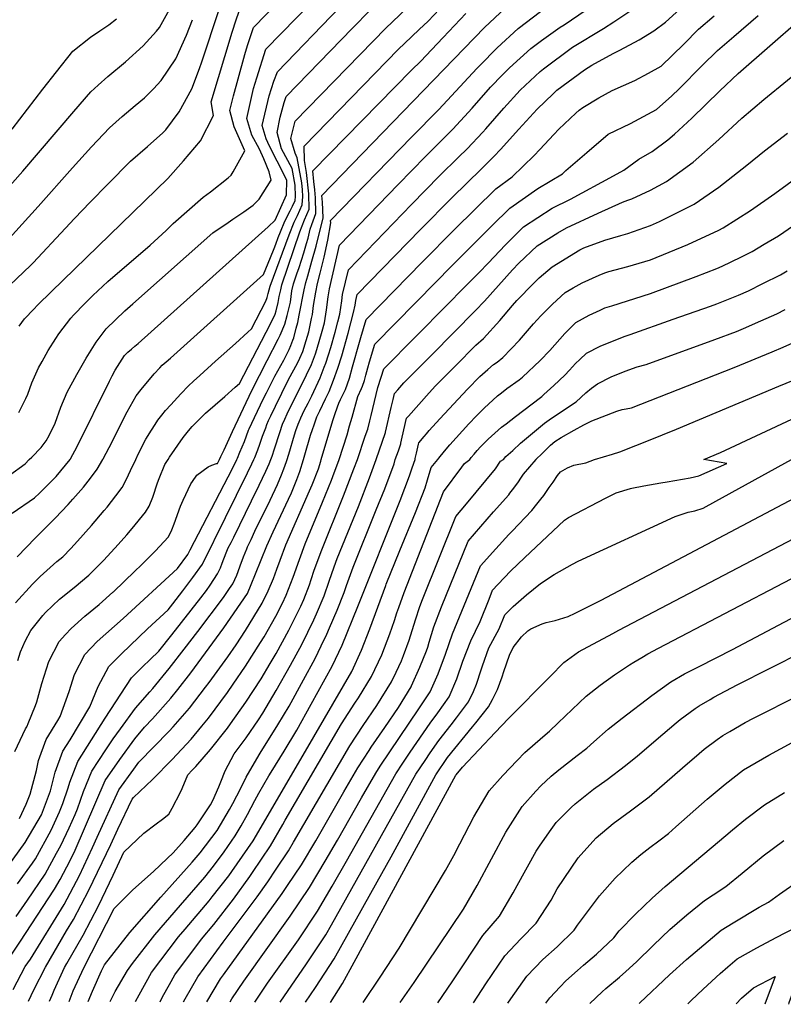
# Model space of a CAD drawing. Units: inches. Extents: x 2598891 to 2604489, y 1484693 to 1486318.
# Drawn here: x 2601704 to 2602123, y 1484701 to 1485241 of the extents above; entities that cross this region are included whole.
import ezdxf

# ---------------------------------------------------------------- set-up
doc = ezdxf.new("R2010")
doc.units = ezdxf.units.IN
doc.header["$MEASUREMENT"] = 0
doc.layers.add('tile_2735_29_contour_10ft', color=26, linetype='Continuous')

msp = doc.modelspace()

# ---------------------------------------------------------------- linework, layer by layer
at = {"layer": 'tile_2735_29_contour_10ft'}
for points, elevation in [([(2601703.65, 1485025.69), (2601707.56, 1485033.43), (2601708.61, 1485035.71), (2601710.76, 1485041.93), (2601714.41, 1485050.07), (2601716.42, 1485053.64), (2601719.87, 1485059.57), (2601723.96, 1485066.25), (2601725.7, 1485068.77), (2601732.2, 1485077.39), (2601733.58, 1485079), (2601739.8, 1485085.34), (2601741.31, 1485086.86), (2601744.35, 1485089.72), (2601752.53, 1485097.4), (2601775.73, 1485117.37), (2601784.51, 1485125.47), (2601787, 1485127.93), (2601788.26, 1485129.17), (2601804.78, 1485143.59), (2601808.79, 1485146.65), (2601818.47, 1485154.21), (2601820.15, 1485155.7), (2601821.21, 1485157.54), (2601827.59, 1485169.14), (2601826.11, 1485172.3), (2601821.68, 1485182.21), (2601819.37, 1485191.14), (2601821.4, 1485199.25), (2601823.88, 1485208.6), (2601827.51, 1485221.83), (2601829.08, 1485226.77), (2601832.36, 1485236.7), (2601859.98, 1485265.09)], 10560), ([(2601832.55, 1485000), (2601833, 1485001.04), (2601834.67, 1485005.19), (2601835.84, 1485008.37), (2601837.32, 1485012.64), (2601838.99, 1485017.25), (2601839.68, 1485019.13), (2601840.61, 1485021.31), (2601841.81, 1485023.92), (2601844.31, 1485029.08), (2601851.4, 1485043.35), (2601856.56, 1485053.02), (2601857.65, 1485055.43), (2601859.28, 1485059.17), (2601861.23, 1485065.04), (2601862.67, 1485069.86), (2601864.16, 1485077.25), (2601864.58, 1485079.47), (2601865.23, 1485084.39), (2601866.45, 1485091.62), (2601867.42, 1485096.39), (2601868.84, 1485102.07), (2601871.06, 1485110.83), (2601873.1, 1485120.1), (2601874.65, 1485129.63), (2601874.57, 1485130.97), (2601918.9, 1485176.48), (2601933.88, 1485191.64), (2601954.68, 1485214.17), (2601956.38, 1485215.91), (2601965.83, 1485225.44), (2601977.41, 1485236.06), (2602012.69, 1485263.16)], 10640), ([(2601709.33, 1485000), (2601710.82, 1485001.12), (2601715.98, 1485006.53), (2601718.72, 1485010.2), (2601720.3, 1485013.03), (2601723.58, 1485019.76), (2601726.67, 1485028.61), (2601730.2, 1485036.84), (2601735.45, 1485046.52), (2601740.69, 1485055.4), (2601746.15, 1485064.21), (2601751.63, 1485071.61), (2601761.86, 1485081.33), (2601766.15, 1485085.26), (2601809.96, 1485124.09), (2601818.37, 1485129.85), (2601821.07, 1485131.67), (2601827.01, 1485135.58), (2601832.2, 1485139.34), (2601835.41, 1485142.55), (2601842.03, 1485152.96), (2601840.91, 1485157.63), (2601837.95, 1485164.77), (2601835.62, 1485169.99), (2601831.39, 1485177.74), (2601828.75, 1485186.82), (2601830.51, 1485195.05), (2601832.4, 1485203.22), (2601834.17, 1485209.04), (2601839.14, 1485224.76), (2601872.66, 1485259.36)], 10570), ([(2601841.82, 1485000), (2601842.47, 1485001.82), (2601843.85, 1485005.82), (2601846.66, 1485014.74), (2601848.21, 1485019.21), (2601849.45, 1485022.09), (2601850.72, 1485024.86), (2601861.36, 1485046.23), (2601864.05, 1485051.91), (2601866.21, 1485057.82), (2601867, 1485060.18), (2601869.99, 1485070.18), (2601871.2, 1485074.78), (2601872.34, 1485081.97), (2601873.24, 1485089.02), (2601873.93, 1485093.48), (2601879.43, 1485117.39), (2601911.61, 1485150.66), (2601926.49, 1485165.97), (2601941.56, 1485181.01), (2601952.08, 1485192.42), (2601962.14, 1485203.9), (2601968.71, 1485210.64), (2601972.63, 1485214.62), (2601984.24, 1485225.17), (2601990.24, 1485229.49), (2602000.35, 1485236.77), (2602002.53, 1485238.14), (2602022.59, 1485251.95)], 10650), ([(2601859.71, 1485000), (2601860.48, 1485002.48), (2601863.62, 1485013.23), (2601864.63, 1485016.31), (2601865.5, 1485018.88), (2601867.08, 1485023.27), (2601868.65, 1485026.64), (2601871.85, 1485033.11), (2601872.87, 1485035.32), (2601873.72, 1485037.18), (2601876.18, 1485043.38), (2601878.55, 1485050.05), (2601880.68, 1485056.74), (2601884.2, 1485069.12), (2601885.73, 1485074.8), (2601887.12, 1485080.49), (2601888.02, 1485084.49), (2601888.41, 1485087.02), (2601889.14, 1485090.25), (2601923.75, 1485125.9), (2601941.11, 1485143.56), (2601957.32, 1485159.18), (2601964.26, 1485166.18), (2601967.7, 1485169.8), (2601977.7, 1485180.95), (2601987.81, 1485191.95), (2601996.54, 1485200.4), (2601998.59, 1485202.31), (2602013.64, 1485213.49), (2602017.67, 1485216.06), (2602029.35, 1485222.49), (2602033.17, 1485224.33), (2602043.63, 1485229.97), (2602051.7, 1485234.89), (2602058.13, 1485239.53), (2602074, 1485254.19)], 10670), ([(2601889.28, 1485000), (2601893.59, 1485012.69), (2601894.9, 1485016.6), (2601896.1, 1485021.05), (2601896.88, 1485024.11), (2601900.42, 1485039.32), (2601900.58, 1485039.95), (2601903.72, 1485049.53), (2601938.41, 1485084.74), (2601947.43, 1485093.84), (2601956.07, 1485102.32), (2601960.85, 1485107.46), (2601970.4, 1485117.64), (2601980.24, 1485127.43), (2601996.08, 1485137.58), (2602005.96, 1485142.62), (2602029.6, 1485155.33), (2602035.24, 1485158.44), (2602043.46, 1485164.57), (2602050.85, 1485168.65), (2602059.44, 1485175.1), (2602063.05, 1485178.28), (2602072.57, 1485186.9), (2602087.92, 1485201.99), (2602097.97, 1485211.45), (2602148.6, 1485255.91)], 10700), ([(2601664.44, 1485111.31), (2601705.9, 1485157.95), (2601733.92, 1485190.56), (2601743.22, 1485201.35), (2601747.13, 1485205), (2601752.48, 1485209.82), (2601762.13, 1485217.86), (2601771.83, 1485226.54), (2601779.1, 1485234.68), (2601780.78, 1485236.66), (2601787.27, 1485248.19)], 10520), ([(2601694.95, 1485091.81), (2601710.09, 1485106.23), (2601711.62, 1485107.76), (2601729.26, 1485126.7), (2601734.17, 1485132.05), (2601742.75, 1485140.87), (2601752.42, 1485150.72), (2601764.87, 1485163.38), (2601774.29, 1485171.52), (2601782.58, 1485178.93), (2601784.23, 1485180.53), (2601791.52, 1485190.42), (2601798.43, 1485203.06), (2601802.7, 1485214.11), (2601803.98, 1485217.78), (2601813.49, 1485246.53)], 10540), ([(2601703.84, 1485072.99), (2601706.76, 1485077.06), (2601711.88, 1485082.39), (2601713.99, 1485084.57), (2601721.67, 1485091.91), (2601785.33, 1485153.85), (2601793.97, 1485163.62), (2601803.35, 1485174.53), (2601810.31, 1485188.51), (2601809.06, 1485195.88), (2601820.57, 1485234.05), (2601822.84, 1485240.83), (2601825.58, 1485248.64)], 10550), ([(2601731.89, 1485000), (2601732.09, 1485000.23), (2601735.67, 1485007.02), (2601753.39, 1485042.9), (2601754.86, 1485045.7), (2601756.55, 1485048.84), (2601761.62, 1485056.83), (2601763.41, 1485058.77), (2601765.37, 1485060.45), (2601767.37, 1485062.07), (2601769.03, 1485063.45), (2601840.42, 1485127.36), (2601844.25, 1485131.09), (2601850.32, 1485144.97), (2601850.61, 1485153.04), (2601845.25, 1485163.5), (2601841.09, 1485171.55), (2601839.32, 1485175.69), (2601837.11, 1485182.97), (2601840.97, 1485199.28), (2601843.38, 1485207.2), (2601845.42, 1485212.4), (2601879.65, 1485247.83)], 10580), ([(2601749.77, 1485000), (2601749.91, 1485000.25), (2601754.92, 1485009.61), (2601758.82, 1485017.86), (2601763.02, 1485026.04), (2601768.08, 1485034.89), (2601770.78, 1485038.29), (2601777.95, 1485046.79), (2601780.9, 1485050.14), (2601782.35, 1485051.57), (2601784.43, 1485053.43), (2601786.78, 1485055.45), (2601837.73, 1485101.28), (2601841.68, 1485110.6), (2601843.7, 1485115.49), (2601844.58, 1485117.84), (2601845.82, 1485121.52), (2601847.09, 1485124.68), (2601849.56, 1485130.56), (2601852.4, 1485136.21), (2601853.75, 1485138.76), (2601855.21, 1485141.89), (2601855.3, 1485143.98), (2601855.21, 1485150.27), (2601853.53, 1485159.33), (2601847.71, 1485170.23), (2601845.29, 1485179.21), (2601847.01, 1485187.46), (2601849.15, 1485195.51), (2601850.28, 1485198.83), (2601886.64, 1485236.3), (2601896.27, 1485246.21)], 10590), ([(2601767.79, 1485000), (2601769.13, 1485002.77), (2601773.37, 1485010.97), (2601776.4, 1485015.96), (2601778.45, 1485019.18), (2601779.93, 1485021.4), (2601782.13, 1485024.29), (2601784.12, 1485026.68), (2601787, 1485029.89), (2601792.46, 1485035.85), (2601796.71, 1485040.33), (2601799.46, 1485042.92), (2601802.89, 1485046.04), (2601811.54, 1485053.79), (2601822.39, 1485063.54), (2601829.26, 1485069.72), (2601831.21, 1485071.48), (2601839.07, 1485086.76), (2601839.89, 1485088.71), (2601840.41, 1485090.91), (2601840.89, 1485092.88), (2601841.42, 1485094.87), (2601851.81, 1485123.1), (2601854.65, 1485130.02), (2601856.39, 1485133.7), (2601859.06, 1485139.46), (2601859.26, 1485143.97), (2601859.24, 1485147.73), (2601858.77, 1485151.45), (2601856.23, 1485165.15), (2601855.08, 1485167.88), (2601852.73, 1485175.78), (2601855.14, 1485185.26), (2601904.88, 1485236.36), (2601916.19, 1485246.99)], 10600), ([(2601785.46, 1485000), (2601786.24, 1485001.27), (2601793.83, 1485011.98), (2601796.75, 1485015.71), (2601798.77, 1485017.98), (2601800.2, 1485019.52), (2601803.27, 1485022.6), (2601806.04, 1485025.24), (2601816.54, 1485034.5), (2601822.25, 1485039.53), (2601824.64, 1485041.53), (2601841.68, 1485074.3), (2601844.1, 1485079.61), (2601844.73, 1485081.33), (2601845.83, 1485085.98), (2601846.47, 1485089.22), (2601847.28, 1485092.81), (2601847.93, 1485095.56), (2601857.63, 1485124.65), (2601860.26, 1485131.26), (2601862.83, 1485137.08), (2601862.69, 1485145.55), (2601861.39, 1485157.12), (2601860.34, 1485163.79), (2601860, 1485171.69), (2601911.86, 1485224.84), (2601915.08, 1485227.93), (2601923.11, 1485235.57), (2601928.07, 1485240.19), (2601934.27, 1485246.68)], 10610), ([(2601823.16, 1485000), (2601823.48, 1485000.68), (2601824.88, 1485003.88), (2601827.35, 1485009.81), (2601829.66, 1485015.93), (2601830, 1485016.75), (2601832.93, 1485022.97), (2601837.84, 1485033.35), (2601839.4, 1485036.47), (2601843.98, 1485045.54), (2601848.87, 1485054.43), (2601851.84, 1485060.2), (2601852.73, 1485062.39), (2601853.85, 1485065.26), (2601854.39, 1485066.62), (2601855.78, 1485071.81), (2601856.61, 1485075.02), (2601857.41, 1485079), (2601860.17, 1485092.93), (2601860.92, 1485096.95), (2601862.05, 1485100.48), (2601864.35, 1485108.65), (2601866.63, 1485116.86), (2601870.43, 1485132.29), (2601870.07, 1485140.9), (2601869.71, 1485144.54), (2601947.73, 1485225.23), (2601958.83, 1485236.6), (2601970.33, 1485247.34)], 10630), ([(2601850.73, 1485000), (2601852.2, 1485004.58), (2601854.2, 1485011.53), (2601855.56, 1485015.82), (2601856.78, 1485019.29), (2601857.29, 1485020.52), (2601858.28, 1485022.79), (2601860.16, 1485026.79), (2601862.24, 1485030.82), (2601864.25, 1485034.84), (2601868.81, 1485044.66), (2601871.1, 1485050.6), (2601871.88, 1485052.75), (2601873.4, 1485057.28), (2601874.63, 1485061.31), (2601877.05, 1485069.65), (2601878.55, 1485075.33), (2601879.57, 1485079.61), (2601880.68, 1485086.78), (2601881.13, 1485090.27), (2601884.29, 1485103.82), (2601918.83, 1485139.64), (2601934.18, 1485155.31), (2601944.61, 1485165.57), (2601949.35, 1485170.22), (2601957.97, 1485179.32), (2601959.57, 1485181.06), (2601969.44, 1485192.39), (2601978.43, 1485202.24), (2601989.48, 1485212.55), (2601991.19, 1485214.1), (2602007.23, 1485225.8), (2602024.11, 1485236.17), (2602029.84, 1485239.72), (2602040.67, 1485247.03)], 10660), ([(2601687.84, 1485109.55), (2601714.24, 1485138.56), (2601733.18, 1485159.75), (2601743.61, 1485171.2), (2601753.48, 1485181.62), (2601760.33, 1485187.8), (2601762.8, 1485189.93), (2601767.51, 1485193.83), (2601772.5, 1485198.11), (2601777.48, 1485203.03), (2601781.76, 1485207.64), (2601789.82, 1485219.45), (2601795.54, 1485232.44), (2601798.89, 1485240.95)], 10530), ([(2601700.08, 1485180.92), (2601716.82, 1485202.92), (2601724.27, 1485212.42), (2601733.36, 1485223.69), (2601743.01, 1485231.28), (2601748.07, 1485234.79), (2601752.97, 1485238.18), (2601757.2, 1485241.35)], 10510), ([(2601813.71, 1485000), (2601814.43, 1485001.47), (2601816.25, 1485005.21), (2601820.72, 1485015.19), (2601831.33, 1485037.64), (2601839.82, 1485054.25), (2601845.87, 1485065.86), (2601846.9, 1485068), (2601849.54, 1485074), (2601850.8, 1485078.79), (2601851.75, 1485082.43), (2601852.51, 1485086.05), (2601852.98, 1485089.33), (2601853.37, 1485092.29), (2601854.28, 1485096.24), (2601856.14, 1485101.61), (2601857.36, 1485105.14), (2601859.86, 1485113.12), (2601861.36, 1485118.33), (2601862.2, 1485121.26), (2601863.32, 1485126.16), (2601864.32, 1485128.7), (2601866.48, 1485134.78), (2601866.3, 1485143.27), (2601865.88, 1485147.62), (2601865.42, 1485152.21), (2601864.86, 1485158.11), (2601918.84, 1485213.33), (2601924.01, 1485218.3), (2601929.95, 1485224.5), (2601936.33, 1485231.2), (2601948.69, 1485244.37)], 10620), ([(2601869.39, 1485000), (2601875.83, 1485021.38), (2601876.83, 1485024.52), (2601878.27, 1485028.84), (2601879.03, 1485030.73), (2601879.94, 1485032.8), (2601881.19, 1485035.38), (2601882.69, 1485038.31), (2601884.84, 1485044.49), (2601886.66, 1485050.61), (2601890.4, 1485064.28), (2601891.12, 1485066.78), (2601894, 1485076.67), (2601924.7, 1485108.06), (2601942.39, 1485126.02), (2601965.21, 1485148.25), (2601974.06, 1485154.78), (2601986.12, 1485166.43), (2601989.3, 1485169.87), (2601996.88, 1485178.01), (2601999.61, 1485180.92), (2602008.98, 1485189.66), (2602010.74, 1485191.29), (2602012.78, 1485192.75), (2602021.53, 1485198.07), (2602028.89, 1485202.15), (2602041.33, 1485207.54), (2602048.81, 1485211.56), (2602055.67, 1485215.54), (2602068.11, 1485227.51), (2602076.21, 1485235.66), (2602084.79, 1485243)], 10680), ([(2601879.31, 1485000), (2601883.64, 1485013.44), (2601885, 1485018.29), (2601886.3, 1485023.12), (2601889.48, 1485034.43), (2601891.5, 1485038.78), (2601892.13, 1485040.09), (2601893.1, 1485043.3), (2601893.93, 1485046.2), (2601894.95, 1485050.08), (2601895.92, 1485053.37), (2601898.86, 1485063.1), (2601932.44, 1485097.35), (2601940.41, 1485105.45), (2601962.99, 1485127.91), (2601972.87, 1485137.65), (2601988.23, 1485148.45), (2602001.57, 1485156.43), (2602003.53, 1485158.25), (2602015.03, 1485168.16), (2602026.72, 1485178.24), (2602038.92, 1485184.13), (2602053.22, 1485191.77), (2602061.55, 1485199.16), (2602065.6, 1485203.05), (2602078.12, 1485215.75), (2602086.62, 1485224.08), (2602095.57, 1485231.81), (2602108.82, 1485243.16)], 10690), ([(2601899.47, 1485000), (2601904.6, 1485014.74), (2601904.64, 1485014.89), (2601907.76, 1485028.41), (2601908.78, 1485032.88), (2601909.51, 1485036), (2601911.37, 1485038.09), (2601914.78, 1485041.89), (2601922.28, 1485049.47), (2601930.06, 1485057.33), (2601954.06, 1485081.56), (2601958.92, 1485086.71), (2601974.27, 1485103.77), (2601977.71, 1485107.52), (2601987.83, 1485116.93), (2601999.19, 1485124.14), (2602003.81, 1485126.88), (2602021.15, 1485134.94), (2602034.47, 1485141), (2602037.42, 1485141.96), (2602039.59, 1485142.73), (2602049.89, 1485147.58), (2602058.58, 1485152.22), (2602073.33, 1485162.89), (2602087.36, 1485175.32), (2602099.86, 1485186.95), (2602111.98, 1485197.23), (2602163.85, 1485239.52)], 10710), ([(2601910.01, 1485000), (2601911.7, 1485004.74), (2601912.61, 1485007.35), (2601913.01, 1485008.51), (2601913.09, 1485008.82), (2601913.85, 1485012.17), (2601916.24, 1485022.53), (2601917.24, 1485023.7), (2601928.59, 1485036.41), (2601932.02, 1485040.2), (2601939.51, 1485047.78), (2601943.01, 1485051.3), (2601954.22, 1485062.53), (2601958.35, 1485066.18), (2601967.34, 1485076.06), (2601974.18, 1485084.28), (2601976.67, 1485087.04), (2601985.71, 1485096.44), (2601988.91, 1485099.47), (2601996.06, 1485105.53), (2602011.22, 1485114.79), (2602013.35, 1485115.9), (2602024.95, 1485120.1), (2602033.61, 1485122.61), (2602037.42, 1485123.84), (2602049.89, 1485128.09), (2602054.87, 1485130.26), (2602073.84, 1485139.76), (2602087.32, 1485149.09), (2602102.64, 1485161.14), (2602112.35, 1485169.04), (2602124.88, 1485178.72)], 10720), ([(2602019.14, 1485000), (2602029.07, 1485002.84), (2602033.14, 1485004.18), (2602041.82, 1485007.53), (2602048.72, 1485010.25), (2602064.2, 1485016.58), (2602120.23, 1485040.06), (2602133.12, 1485045.49), (2602146.11, 1485051.63), (2602152.12, 1485054.87), (2602161.06, 1485059.88), (2602167.33, 1485063.42), (2602181.37, 1485072.37), (2602187.14, 1485076.45), (2602199.66, 1485084.67), (2602212.99, 1485091.72), (2602226.06, 1485098.38), (2602293.33, 1485130.67), (2602332.81, 1485151.01), (2602335.93, 1485152.65), (2602341.19, 1485155.88), (2602344.34, 1485157.84), (2602350.66, 1485162.25), (2602372.9, 1485178.25)], 10780), ([(2601920.83, 1485000), (2601920.98, 1485000.49), (2601921.67, 1485003.36), (2601922.8, 1485008.32), (2601922.97, 1485009.06), (2601925.81, 1485012.46), (2601927.1, 1485014), (2601928.62, 1485015.77), (2601934.4, 1485022.24), (2601949.51, 1485038.49), (2601956.42, 1485045.45), (2601960.69, 1485049.17), (2601963.9, 1485051.89), (2601965.77, 1485053.3), (2601968.9, 1485055.74), (2601978.11, 1485065.4), (2601985.81, 1485074.35), (2601989.87, 1485078.62), (2601996.17, 1485085.08), (2602003.09, 1485091.36), (2602007.43, 1485093.99), (2602012.48, 1485096.77), (2602021.81, 1485100.95), (2602024.95, 1485102.3), (2602027.04, 1485102.98), (2602037.42, 1485105.63), (2602049.89, 1485109.38), (2602070.28, 1485117.67), (2602087.3, 1485125.65), (2602089.72, 1485126.8), (2602104.74, 1485136.33), (2602118.11, 1485145.67), (2602149.89, 1485168.97)], 10730), ([(2601933.3, 1485000), (2601933.83, 1485000.65), (2601937.04, 1485004.56), (2601939.9, 1485007.93), (2601950.33, 1485019.46), (2601954.48, 1485023.86), (2601958.65, 1485028.1), (2601966.11, 1485034.75), (2601968.25, 1485036.43), (2601971.23, 1485038.74), (2601977.93, 1485043.57), (2601979.8, 1485044.96), (2601989.43, 1485054.2), (2601994.64, 1485059.72), (2602002.92, 1485069.03), (2602008.92, 1485074.91), (2602016.32, 1485079.05), (2602022.33, 1485081.82), (2602024.95, 1485082.95), (2602028.71, 1485084.15), (2602049.89, 1485090.96), (2602074.83, 1485100.24), (2602086.29, 1485104.59), (2602089.09, 1485105.9), (2602099.31, 1485110.72), (2602105.59, 1485113.84), (2602112.26, 1485117.84), (2602119.96, 1485122.52), (2602133.61, 1485131.78)], 10740), ([(2602079.11, 1485000), (2602088.17, 1485003.84), (2602130.13, 1485023.3), (2602143.1, 1485029.33), (2602151.93, 1485034.05), (2602158.02, 1485037.35), (2602167.34, 1485042.43), (2602182.61, 1485050.94), (2602187.07, 1485053.76), (2602199.59, 1485061.3), (2602212.91, 1485067.7), (2602239.45, 1485080.09), (2602293.67, 1485104.31), (2602295.72, 1485105.32), (2602301.07, 1485107.98), (2602304.94, 1485109.94), (2602342.56, 1485130.03)], 10790), ([(2601950.9, 1485000), (2601951.69, 1485000.98), (2601953.26, 1485002.89), (2601954.86, 1485004.76), (2601956.68, 1485006.77), (2601959.25, 1485009.42), (2601960.85, 1485011.06), (2601968.31, 1485017.64), (2601970.72, 1485019.55), (2601975.86, 1485023.55), (2601989.57, 1485033.89), (2601990.37, 1485034.51), (2601991.42, 1485035.46), (2601996.88, 1485040.45), (2602002.92, 1485046.21), (2602005.57, 1485048.84), (2602008.79, 1485052.47), (2602011.13, 1485054.72), (2602014.87, 1485058.12), (2602022.36, 1485062), (2602035.51, 1485067.24), (2602038.67, 1485068.48), (2602062.36, 1485076.88), (2602082.76, 1485083.91), (2602086.22, 1485085.2), (2602098.1, 1485089.98), (2602103.67, 1485092.42), (2602111.53, 1485096.36), (2602121.1, 1485101.17), (2602124.72, 1485103.37)], 10750), ([(2601969.3, 1485000), (2601970.69, 1485001.55), (2601974.41, 1485004.93), (2601978.67, 1485008.79), (2601991.88, 1485019.74), (2601994.32, 1485021.73), (2601996.13, 1485022.87), (2602009.07, 1485031.57), (2602014.48, 1485036.41), (2602017.62, 1485039.02), (2602020.8, 1485041.4), (2602028.29, 1485045.25), (2602036.06, 1485048.35), (2602042.58, 1485050.63), (2602047.46, 1485052.04), (2602085.09, 1485065.69), (2602096.95, 1485070.14), (2602100.81, 1485071.77), (2602110.35, 1485075.93), (2602119.11, 1485079.81), (2602123.77, 1485082.14)], 10760), ([(2601987.17, 1485000), (2601987.18, 1485000.01), (2601990.32, 1485003.1), (2601995.03, 1485007.72), (2601997.47, 1485009.75), (2602000.99, 1485011.91), (2602008.11, 1485015.92), (2602013.42, 1485018.83), (2602017.71, 1485021.08), (2602031.38, 1485026.43), (2602034.35, 1485027.25), (2602036.61, 1485027.67), (2602039.5, 1485028.21), (2602095.8, 1485050.28), (2602116.58, 1485058.89), (2602122.57, 1485061.46), (2602134.8, 1485066.99)], 10770), ([(2601695.46, 1484722.26), (2601704.3, 1484735.33), (2601723.29, 1484764.39), (2601726.31, 1484769.79), (2601731.89, 1484780.1), (2601734.51, 1484785.78), (2601751.1, 1484823.95), (2601759.07, 1484835.48), (2601767.33, 1484846.82), (2601772.5, 1484853.3), (2601776.9, 1484857.82), (2601787.1, 1484869.09), (2601790.88, 1484873.89), (2601797.96, 1484882.92), (2601816.06, 1484907.6), (2601828.98, 1484926.53), (2601831.11, 1484931.38), (2601833.33, 1484937.25), (2601839.55, 1484952.6), (2601843.15, 1484960.28), (2601851.56, 1484978.21), (2601853.07, 1484981.63), (2601856.09, 1484988.93), (2601857.64, 1484993.32), (2601859.71, 1485000)], 10670), ([(2601697.26, 1484776.34), (2601707.26, 1484790.07), (2601716.13, 1484805.19), (2601721.03, 1484818.36), (2601723.71, 1484828.6), (2601727.82, 1484840.05), (2601731.93, 1484846.3), (2601742.58, 1484864.35), (2601747.2, 1484875.57), (2601753.12, 1484886.46), (2601759.96, 1484893.47), (2601774.25, 1484907.18), (2601785.47, 1484917.5), (2601788.12, 1484920.87), (2601793.65, 1484928.03), (2601799.12, 1484935.23), (2601804.29, 1484942.63), (2601817.06, 1484968.16), (2601829.09, 1484992.6), (2601831.49, 1484997.6), (2601832.55, 1485000)], 10640), ([(2601698.61, 1484991.41), (2601707.22, 1484997.52), (2601709.33, 1485000)], 10570), ([(2601700.05, 1484970.42), (2601712.35, 1484978.89), (2601715.04, 1484981.51), (2601722.16, 1484988.58), (2601724.09, 1484990.66), (2601731.89, 1485000)], 10580), ([(2601700.57, 1484709.48), (2601707.2, 1484722.01), (2601710.02, 1484726.18), (2601728.49, 1484756.07), (2601736.95, 1484771.99), (2601744.03, 1484787.34), (2601746.55, 1484793.01), (2601758.46, 1484818.85), (2601766.66, 1484830.24), (2601769.51, 1484834.02), (2601786.08, 1484851.04), (2601788.26, 1484853.37), (2601797.33, 1484863.69), (2601806.06, 1484875.14), (2601807.93, 1484877.65), (2601818.25, 1484891.77), (2601822.77, 1484898.36), (2601827.92, 1484906.23), (2601837.12, 1484921.22), (2601840.38, 1484928.02), (2601843.22, 1484934.7), (2601845.1, 1484939.79), (2601846.92, 1484944.79), (2601850.09, 1484953.17), (2601863.09, 1484982.72), (2601864.47, 1484986.07), (2601867.9, 1484994.81), (2601869.17, 1484999.05), (2601869.39, 1485000)], 10680), ([(2601701.6, 1484839.89), (2601707.33, 1484852.31), (2601708.05, 1484853.49), (2601708.19, 1484853.76), (2601708.83, 1484855.29), (2601712.8, 1484865.12), (2601713.52, 1484867.05), (2601716.4, 1484877.18), (2601720.16, 1484889.16), (2601725.84, 1484900.17), (2601729.3, 1484904.03), (2601732.38, 1484907.33), (2601739.9, 1484914), (2601747.69, 1484920.53), (2601755.2, 1484927.13), (2601755.57, 1484927.48), (2601767.34, 1484938.74), (2601770.78, 1484942.07), (2601778.43, 1484949.66), (2601785.75, 1484957.6), (2601787.5, 1484961.34), (2601788.79, 1484964.61), (2601792.29, 1484974.35), (2601793.69, 1484977.64), (2601798.06, 1484986.5), (2601798.9, 1484987.77), (2601801.3, 1484991.3), (2601807.56, 1484995.81), (2601809.54, 1484996.77), (2601812.12, 1484997.7), (2601812.62, 1484997.8), (2601813.71, 1485000)], 10620), ([(2601701.82, 1484921.3), (2601711.19, 1484931.65), (2601715.31, 1484935.88), (2601724.57, 1484943.94), (2601727.83, 1484946.65), (2601732.2, 1484951.18), (2601735.86, 1484955.08), (2601743.58, 1484963.8), (2601750.55, 1484971.93), (2601752.19, 1484973.86), (2601756.91, 1484979.92), (2601760.33, 1484984.53), (2601762.77, 1484989.14), (2601764.9, 1484993.93), (2601767.79, 1485000)], 10600), ([(2601702.2, 1484749.45), (2601708.42, 1484758.47), (2601718.07, 1484772.75), (2601724.42, 1484784.12), (2601726.74, 1484788.35), (2601731.21, 1484798.09), (2601734.49, 1484805.41), (2601735.83, 1484808.42), (2601739.15, 1484817.92), (2601743.66, 1484829.09), (2601751.4, 1484840.79), (2601755.49, 1484846.81), (2601759.34, 1484852.35), (2601767.67, 1484863.64), (2601775.49, 1484872.58), (2601777.13, 1484874.35), (2601786.11, 1484885.47), (2601794.37, 1484895.95), (2601801.78, 1484905.73), (2601815.84, 1484924.33), (2601819.23, 1484929.25), (2601820.92, 1484931.78), (2601823.16, 1484936.57), (2601823.89, 1484938.48), (2601825.01, 1484941.61), (2601826.85, 1484946.66), (2601828.6, 1484950.97), (2601829.05, 1484952.04), (2601830.98, 1484956.1), (2601833.1, 1484960.58), (2601841.47, 1484977.69), (2601845.4, 1484986.23), (2601847.7, 1484991.5), (2601848.91, 1484994.75), (2601850.39, 1484998.83), (2601850.73, 1485000)], 10660), ([(2601702.85, 1484946.65), (2601712.79, 1484957.06), (2601723.6, 1484967.74), (2601730.82, 1484975.34), (2601733.36, 1484978.12), (2601739.19, 1484984.76), (2601743.03, 1484989.76), (2601746.68, 1484994.53), (2601749.77, 1485000)], 10590), ([(2601702.91, 1484767.29), (2601711.15, 1484778.62), (2601712.85, 1484781.11), (2601721.46, 1484796.81), (2601726.05, 1484806.82), (2601727.79, 1484811.48), (2601730.81, 1484819.97), (2601731.64, 1484823.12), (2601736.09, 1484834.33), (2601750.96, 1484858.14), (2601765.54, 1484880.21), (2601771.4, 1484886.3), (2601775.62, 1484890.37), (2601780.35, 1484894.83), (2601787.47, 1484903.86), (2601803.45, 1484924.16), (2601806.56, 1484928.21), (2601808.54, 1484930.99), (2601812.6, 1484937.21), (2601814.15, 1484940.58), (2601815.22, 1484943.09), (2601817.42, 1484948.74), (2601818.52, 1484951.47), (2601820, 1484954.35), (2601821.6, 1484957.4), (2601831.27, 1484977.21), (2601835.4, 1484985.76), (2601839.12, 1484993.6), (2601840.82, 1484997.51), (2601841.79, 1484999.9), (2601841.82, 1485000)], 10650), ([(2601703.09, 1484889.73), (2601704.58, 1484894.44), (2601707.23, 1484900.39), (2601710.35, 1484906.25), (2601716.79, 1484914.36), (2601718.35, 1484916.16), (2601725.98, 1484923.37), (2601734.08, 1484929.8), (2601742.09, 1484936.52), (2601748.12, 1484942.57), (2601750.3, 1484944.81), (2601758.13, 1484953.38), (2601762.9, 1484958.67), (2601765.78, 1484962.07), (2601773.12, 1484970.98), (2601773.14, 1484971.01), (2601775.05, 1484974.26), (2601777.12, 1484979.21), (2601779.78, 1484987.18), (2601780.63, 1484989.49), (2601783.8, 1484997.22), (2601785.46, 1485000)], 10610), ([(2601704.01, 1484803.2), (2601707.74, 1484811.06), (2601709.95, 1484816.54), (2601713.41, 1484829.48), (2601714.51, 1484834.97), (2601718.66, 1484846.39), (2601725.03, 1484856.81), (2601726.34, 1484859.14), (2601731.37, 1484872.77), (2601734.26, 1484882.07), (2601739.89, 1484893.11), (2601746.71, 1484900.13), (2601760.88, 1484912.8), (2601790.59, 1484940.17), (2601796.27, 1484947.85), (2601797.66, 1484950.35), (2601820.8, 1484995.04), (2601823.16, 1485000)], 10630), ([(2601709.09, 1484703.05), (2601711.97, 1484709.24), (2601718.29, 1484721.78), (2601729.74, 1484741.6), (2601733.67, 1484747.76), (2601742.03, 1484763.86), (2601754.05, 1484788.98), (2601757.92, 1484797.38), (2601765.81, 1484813.77), (2601766.52, 1484814.74), (2601776.88, 1484824.5), (2601787.72, 1484835.44), (2601798.08, 1484846.63), (2601804.07, 1484853.74), (2601807.69, 1484858.21), (2601818.1, 1484872.28), (2601821.26, 1484876.71), (2601827.98, 1484886.63), (2601836.19, 1484899.58), (2601838.17, 1484902.73), (2601844.59, 1484914.08), (2601848.18, 1484921.27), (2601850.28, 1484925.57), (2601854.05, 1484935.39), (2601857.46, 1484945.2), (2601860.65, 1484953.73), (2601870.17, 1484976.54), (2601875.08, 1484988.68), (2601875.82, 1484990.6), (2601879.31, 1485000)], 10690), ([(2601720.45, 1484703.01), (2601721.93, 1484706.27), (2601723, 1484709.01), (2601728.8, 1484721.55), (2601730.09, 1484723.76), (2601738.94, 1484739.33), (2601747.35, 1484755.35), (2601755.33, 1484772.05), (2601761.33, 1484784.68), (2601772.16, 1484795.2), (2601779.03, 1484800.18), (2601782.48, 1484802.77), (2601785.94, 1484805.63), (2601787.77, 1484808.83), (2601792.28, 1484817.55), (2601793.14, 1484819.68), (2601796.32, 1484827.08), (2601798.79, 1484829.59), (2601800.63, 1484831.62), (2601808.79, 1484840.97), (2601818.08, 1484852.72), (2601819.75, 1484854.99), (2601828.09, 1484867), (2601836.57, 1484879.79), (2601841.49, 1484888.19), (2601844.69, 1484893.67), (2601851.72, 1484906.34), (2601858.33, 1484919.63), (2601859.9, 1484923.27), (2601862.97, 1484931.29), (2601863.91, 1484934.16), (2601865.59, 1484939.23), (2601869.7, 1484950.49), (2601881.61, 1484979.92), (2601887.34, 1484994.82), (2601889.28, 1485000)], 10700), ([(2601731.21, 1484702.97), (2601733.47, 1484708.78), (2601739.25, 1484721.33), (2601755.99, 1484753.84), (2601766.2, 1484764.13), (2601777.51, 1484774.11), (2601785.09, 1484781.31), (2601788.3, 1484784.39), (2601794.38, 1484791.1), (2601800.36, 1484798.23), (2601801.44, 1484799.64), (2601808.72, 1484810.6), (2601810.09, 1484813.13), (2601813.4, 1484820.5), (2601814.43, 1484823.2), (2601816.83, 1484829.23), (2601820, 1484835.42), (2601821.73, 1484838.64), (2601828.22, 1484847.37), (2601835, 1484857.26), (2601837.38, 1484860.99), (2601844.77, 1484873.28), (2601852.59, 1484887.18), (2601858.84, 1484898.61), (2601865.39, 1484911.96), (2601866.88, 1484915.41), (2601871.06, 1484925.18), (2601873.84, 1484933.15), (2601876.57, 1484941.11), (2601878.22, 1484945.69), (2601889.78, 1484974.25), (2601895.91, 1484989.93), (2601899.47, 1485000)], 10710), ([(2601741.79, 1484702.92), (2601744.12, 1484708.56), (2601749, 1484719.63), (2601749.68, 1484721.11), (2601750.65, 1484723), (2601764.53, 1484740.67), (2601781.59, 1484759.99), (2601798.77, 1484779.3), (2601803.03, 1484784.38), (2601812.32, 1484796.55), (2601819.23, 1484808.07), (2601821.04, 1484811.44), (2601825.29, 1484819.82), (2601828.35, 1484825.74), (2601831.57, 1484831.51), (2601836.04, 1484839.02), (2601845.73, 1484854.43), (2601851.77, 1484864.67), (2601859.77, 1484879.11), (2601866.04, 1484890.8), (2601869.44, 1484897.74), (2601872.55, 1484904.19), (2601874.01, 1484907.58), (2601878.11, 1484917.33), (2601882.06, 1484927.06), (2601883.36, 1484930.85), (2601886.87, 1484940.83), (2601899.54, 1484972.26), (2601904.24, 1484983.86), (2601909.41, 1484997.48), (2601910.01, 1485000)], 10720), ([(2601753.7, 1484702.88), (2601756.48, 1484708.31), (2601763.2, 1484719.93), (2601766.06, 1484723.63), (2601778.31, 1484739.42), (2601792.35, 1484755.62), (2601805.6, 1484771.06), (2601810.31, 1484777.05), (2601816.27, 1484784.96), (2601822.35, 1484793.71), (2601825.61, 1484799.16), (2601829.03, 1484805.28), (2601833.07, 1484813.06), (2601835.27, 1484816.98), (2601840.69, 1484826.53), (2601841.94, 1484828.56), (2601849.13, 1484839.99), (2601856.03, 1484851.51), (2601863.98, 1484865.78), (2601875.51, 1484886.57), (2601880.96, 1484898.12), (2601889.47, 1484919.28), (2601912.61, 1484977.43), (2601917.82, 1484991.01), (2601919.21, 1484995.28), (2601920.83, 1485000)], 10730), ([(2601767.65, 1484702.82), (2601769.59, 1484706.55), (2601776.39, 1484718.73), (2601791.25, 1484738.24), (2601794.89, 1484742.46), (2601808.1, 1484758.12), (2601809.72, 1484760.19), (2601818.81, 1484771.78), (2601820.53, 1484774.15), (2601829.27, 1484786.75), (2601832.09, 1484790.94), (2601860.89, 1484840.14), (2601886.15, 1484883.8), (2601891.52, 1484895.37), (2601896.12, 1484907.14), (2601904.76, 1484930.8), (2601905.05, 1484931.54), (2601912.56, 1484949.99), (2601921.12, 1484970.89), (2601926.4, 1484984.42), (2601927.75, 1484988.72), (2601929.7, 1484995.59), (2601933.3, 1485000)], 10740), ([(2601781.13, 1484702.77), (2601782.4, 1484705.38), (2601786.2, 1484712.2), (2601789.19, 1484717.56), (2601803.9, 1484737.09), (2601810.61, 1484745.08), (2601821.28, 1484758.99), (2601830.29, 1484771.38), (2601831.81, 1484773.57), (2601841.64, 1484788.23), (2601848.35, 1484799.8), (2601849.72, 1484802.23), (2601880.62, 1484855.02), (2601887.87, 1484866.47), (2601889.77, 1484869.26), (2601897.06, 1484880.97), (2601902.64, 1484892.82), (2601907, 1484904.32), (2601909.55, 1484911.69), (2601910.88, 1484915.95), (2601911.9, 1484918.89), (2601914.8, 1484926.99), (2601936.43, 1484982.12), (2601946.55, 1484995.76), (2601948.02, 1484997.65), (2601950.9, 1485000)], 10750), ([(2601794.02, 1484702.72), (2601794.8, 1484704.26), (2601801.77, 1484716.42), (2601815.78, 1484735.34), (2601834.38, 1484760.27), (2601840.25, 1484768.55), (2601844.82, 1484775.33), (2601851.47, 1484785.44), (2601854.21, 1484790.17), (2601885.11, 1484842.94), (2601892.42, 1484854.23), (2601899.86, 1484865.16), (2601907.99, 1484878.12), (2601910.54, 1484883.39), (2601913.51, 1484889.66), (2601914.59, 1484892.49), (2601917.56, 1484900.88), (2601921.04, 1484912.09), (2601923.53, 1484919.3), (2601924.93, 1484923.14), (2601943.17, 1484968.64), (2601949.06, 1484975.59), (2601964.9, 1484994.89), (2601967.71, 1484999.07), (2601969.3, 1485000)], 10760), ([(2601806.66, 1484702.67), (2601814.28, 1484715.28), (2601815.93, 1484717.48), (2601848.11, 1484762.06), (2601851, 1484766.37), (2601858.63, 1484777.87), (2601866.52, 1484791.02), (2601881.86, 1484817.71), (2601889.58, 1484830.92), (2601895.7, 1484840.5), (2601896.86, 1484842.28), (2601904.35, 1484853.09), (2601911.79, 1484864.02), (2601918.69, 1484875.34), (2601918.95, 1484875.89), (2601923.55, 1484886.08), (2601927.1, 1484895.07), (2601927.79, 1484897), (2601928.65, 1484899.81), (2601931.21, 1484908.22), (2601935.36, 1484919.17), (2601949.9, 1484955.17), (2601963.83, 1484971.22), (2601972.19, 1484980.63), (2601972.86, 1484981.44), (2601974.99, 1484984.19), (2601977.47, 1484987.69), (2601978.81, 1484989.63), (2601980.31, 1484991.8), (2601987.17, 1485000)], 10770), ([(2601819.46, 1484702.62), (2601820.47, 1484704.27), (2601827.04, 1484714.12), (2601852.43, 1484749.57), (2601862.98, 1484765.3), (2601871.6, 1484779.72), (2601878.33, 1484791.28), (2601891.51, 1484814.49), (2601899.29, 1484828), (2601901.78, 1484831.91), (2601906.94, 1484839.74), (2601923.01, 1484863.19), (2601929.11, 1484872.63), (2601933.44, 1484882.51), (2601937.5, 1484893.31), (2601941.4, 1484904.35), (2601942.62, 1484907.46), (2601956.63, 1484941.7), (2601965.05, 1484951.03), (2601972.2, 1484958.85), (2601974.08, 1484960.72), (2601984.77, 1484971.94), (2601987.66, 1484975.38), (2601989.85, 1484978.09), (2601991.41, 1484980.23), (2601994.41, 1484984.6), (2601996.49, 1484987.54), (2601999.01, 1484991.08), (2602000.58, 1484993.12), (2602001.76, 1484993.91), (2602004.48, 1484995.35), (2602007.91, 1484996.81), (2602014.37, 1484998.17), (2602019.14, 1485000)], 10780), ([(2601833.04, 1484702.56), (2601840.01, 1484712.94), (2601856.89, 1484736.71), (2601867.44, 1484752.44), (2601875.43, 1484766.12), (2601883.33, 1484779.79), (2601910.35, 1484827.71), (2601914.09, 1484833.41), (2601918.13, 1484839.45), (2601929.12, 1484855.4), (2601933.39, 1484861.01), (2601939.58, 1484869.91), (2601943.73, 1484879.67), (2601947.01, 1484889.42), (2601951.38, 1484900.56), (2601956.49, 1484911.15), (2601961.4, 1484923.34), (2601963.36, 1484928.23), (2601966.23, 1484931.33), (2601973.4, 1484938.92), (2601980.78, 1484945.94), (2602002.76, 1484966.66), (2602004.98, 1484968.19), (2602025.28, 1484978.81), (2602031.07, 1484981.56), (2602038.91, 1484984.08), (2602039.65, 1484984.22), (2602046.3, 1484985.48), (2602055.56, 1484987.17), (2602058.94, 1484987.69), (2602071.61, 1484989.94), (2602076.44, 1484991.05), (2602091.71, 1484997.78), (2602079.11, 1485000)], 10790), ([(2601847, 1484702.51), (2601861.42, 1484723.62), (2601871.95, 1484739.42), (2601875.05, 1484744.96), (2601921.27, 1484827.43), (2601926.34, 1484835.03), (2601929.12, 1484839.16), (2601933.87, 1484845.99), (2601940.6, 1484854.59), (2601943.64, 1484858.35), (2601950.21, 1484867.14), (2601952.82, 1484872.78), (2601954.6, 1484876.84), (2601957.06, 1484884.74), (2601957.79, 1484886.85), (2601961.24, 1484896.67), (2601967.03, 1484907.14), (2601970.09, 1484914.76), (2601974.57, 1484919.41), (2601981.99, 1484925.71), (2601989.64, 1484931.88), (2601997.11, 1484936.84), (2602007.1, 1484942.6), (2602010.27, 1484944.16), (2602063.46, 1484968.64), (2602066.61, 1484969.82), (2602070.52, 1484971.1), (2602074.14, 1484971.84), (2602078.67, 1484973.28), (2602085.74, 1484977.09), (2602127.22, 1485000)], 10800), ([(2601860.86, 1484702.45), (2601866.21, 1484710.56), (2601876.51, 1484726.23), (2601884.38, 1484740.29), (2601900.07, 1484768.49), (2601907.68, 1484782.25), (2601932.17, 1484827.15), (2601938.58, 1484836.65), (2601952.28, 1484853.37), (2601954.18, 1484855.61), (2601961.18, 1484864.29), (2601963.3, 1484868.32), (2601966.03, 1484873.87), (2601968.53, 1484880.78), (2601969.52, 1484883.8), (2601972.66, 1484892.68), (2601974.58, 1484896.81), (2601979.14, 1484902.75), (2601982.6, 1484905.98), (2601984.38, 1484907.12), (2601990.6, 1484909.92), (2601992.66, 1484910.52), (2601997.59, 1484911.75), (2602004.72, 1484913.87), (2602008.69, 1484915.76), (2602022.78, 1484922.82), (2602167.67, 1484999.32)], 10810), ([(2601874.54, 1484702.4), (2601881.17, 1484712.79), (2601887.55, 1484724.53), (2601943.18, 1484826.87), (2601943.37, 1484827.15), (2601946.84, 1484831.25), (2601964.82, 1484850.33), (2601972.03, 1484857.94), (2601994.83, 1484881.07), (2602002.31, 1484888.6), (2602010.41, 1484894.53), (2602029.31, 1484904.62), (2602032.51, 1484906.31), (2602166.88, 1484976.74), (2602182.68, 1484984.53), (2602198.63, 1484991.97), (2602205.24, 1484994.55), (2602211.98, 1484996.94), (2602214.68, 1484997.77), (2602222.67, 1485000)], 10820), ([(2601892.5, 1484702.33), (2601901.72, 1484716.21), (2601912.11, 1484732.03), (2601937.6, 1484774.63), (2601942.13, 1484782.89), (2601945.4, 1484789.28), (2601952.98, 1484804.02), (2601961.49, 1484818.33), (2601969.04, 1484826.68), (2601976.76, 1484834.95), (2601980.99, 1484839.4), (2601990.81, 1484848), (2601994.52, 1484850.96), (2601999.28, 1484855.67), (2602006.89, 1484862.99), (2602014.54, 1484870.25), (2602022.31, 1484876.17), (2602030.22, 1484881.89), (2602038.32, 1484887.31), (2602040.7, 1484888.86), (2602045.07, 1484891.39), (2602048.5, 1484893.36), (2602054.22, 1484896.46), (2602163.27, 1484953.48)], 10830), ([(2601912.73, 1484702.25), (2601920.31, 1484713.37), (2601947.39, 1484753.41), (2601954.92, 1484766.42), (2601962.78, 1484781.03), (2601970.64, 1484795.64), (2601979.58, 1484809.75), (2601987, 1484818.16), (2601989.81, 1484821.15), (2601995.48, 1484826.31), (2601999.59, 1484829.83), (2602009.77, 1484837.68), (2602015.08, 1484841.69), (2602018.78, 1484845.15), (2602026.62, 1484852.14), (2602034.29, 1484858.21), (2602050.61, 1484870.58), (2602060.98, 1484878.03), (2602068.58, 1484882.38), (2602076.49, 1484886.48), (2602094.88, 1484895.85), (2602132.86, 1484915.94)], 10840), ([(2601933.26, 1484702.16), (2601941.23, 1484713.63), (2601947.68, 1484723.59), (2601957.96, 1484739.05), (2601967.09, 1484749.69), (2601974.67, 1484762.4), (2601976.73, 1484766.4), (2601987.24, 1484785.25), (2601989.1, 1484787.97), (2601994.62, 1484795.88), (2601998.18, 1484800.92), (2601999.09, 1484801.95), (2602006.39, 1484809.28), (2602008.56, 1484811.27), (2602015.9, 1484817.11), (2602018.7, 1484819.2), (2602026.16, 1484824.59), (2602036.19, 1484832.18), (2602042.72, 1484837.58), (2602056.57, 1484849.43), (2602063.96, 1484855.61), (2602066.22, 1484857.48), (2602074.4, 1484863.42), (2602076.56, 1484864.94), (2602082.6, 1484868.45), (2602084.64, 1484869.59), (2602097.42, 1484876.45), (2602133.58, 1484894.73)], 10850), ([(2601952.9, 1484702.09), (2601959.66, 1484712.48), (2601969.99, 1484727.89), (2601978.74, 1484737.18), (2601987.26, 1484745.89), (2601995.47, 1484758.49), (2601998.81, 1484764.58), (2602010.32, 1484781.65), (2602011.68, 1484783.19), (2602020.15, 1484792.52), (2602029.45, 1484800.36), (2602039, 1484807.29), (2602049.23, 1484815), (2602067.46, 1484830.86), (2602076.52, 1484838.83), (2602079.25, 1484841.1), (2602086.44, 1484846.44), (2602089.57, 1484848.64), (2602093.41, 1484850.9), (2602101.84, 1484855.8), (2602106.25, 1484858.14), (2602131.66, 1484870.94)], 10860), ([(2601971.67, 1484702.01), (2601973.35, 1484704.42), (2601982.05, 1484716.71), (2601990.84, 1484725.96), (2601998.66, 1484732.88), (2602008.13, 1484741.96), (2602009.94, 1484744.7), (2602021.97, 1484760.84), (2602030.6, 1484770.42), (2602034.8, 1484774.55), (2602039.66, 1484779.24), (2602044.5, 1484783.42), (2602049.47, 1484787.21), (2602054.46, 1484791.01), (2602059.7, 1484794.92), (2602063.84, 1484798.55), (2602080.87, 1484813.73), (2602090.72, 1484822.01), (2602100.85, 1484829.86), (2602114.77, 1484837.91), (2602127.56, 1484844.87)], 10870), ([(2601992.47, 1484701.93), (2601994.73, 1484704.95), (2602000.29, 1484710.86), (2602003.49, 1484714.22), (2602009.88, 1484719.91), (2602013.09, 1484722.72), (2602020.22, 1484728.82), (2602029.83, 1484737.87), (2602032.77, 1484741.56), (2602041.64, 1484750.7), (2602050.74, 1484759.46), (2602058, 1484765.88), (2602091.18, 1484793.93), (2602094.83, 1484796.98), (2602101.98, 1484802.88), (2602112.37, 1484810.68), (2602123.24, 1484817.35)], 10880), ([(2602043.63, 1484701.73), (2602044.01, 1484702.11), (2602060.31, 1484717.51), (2602069.62, 1484725.89), (2602079.06, 1484734.03), (2602088.6, 1484742), (2602095.15, 1484745.94), (2602109.5, 1484754.55), (2602114.5, 1484757.25), (2602120.54, 1484761.75), (2602132.05, 1484769.72), (2602146.63, 1484778.19), (2602161.46, 1484786.08), (2602166.59, 1484788.63), (2602176.55, 1484793.37), (2602190.31, 1484799.74), (2602198.83, 1484800.04), (2602194.8, 1484795.19), (2602193.56, 1484793.63), (2602158.37, 1484745.68), (2602157.17, 1484743.9), (2602152.35, 1484736.02), (2602141.64, 1484709.4), (2602138.41, 1484701.35)], 10900), ([(2602016.69, 1484701.83), (2602023.47, 1484708.21), (2602025.49, 1484710.02), (2602032.95, 1484716.29), (2602036.39, 1484719.31), (2602042.3, 1484724.6), (2602051.26, 1484733.59), (2602056.01, 1484738.19), (2602060.41, 1484742.26), (2602064.53, 1484745.88), (2602069.84, 1484750.42), (2602079.51, 1484758.16), (2602084.19, 1484761.32), (2602091.18, 1484765.97), (2602100.2, 1484773.25), (2602111.62, 1484782.74), (2602122.96, 1484791.12)], 10890), ([(2602070.38, 1484701.62), (2602072.1, 1484703.42), (2602078.72, 1484709.71), (2602088, 1484718.15), (2602092.32, 1484721.92), (2602097.44, 1484726.29), (2602108.09, 1484732.22), (2602118.84, 1484737.95), (2602129.65, 1484743.58), (2602140.75, 1484749.24), (2602147.32, 1484752.51), (2602143.27, 1484746.97), (2602142.69, 1484746.03), (2602127.05, 1484705.66), (2602125.67, 1484702.11), (2602125.44, 1484701.4)], 10910), ([(2602096.86, 1484701.52), (2602099.77, 1484704.72), (2602106.35, 1484710.47), (2602118.13, 1484716.58), (2602112.53, 1484701.45)], 10920)]:
    msp.add_lwpolyline(points, dxfattribs=dict(at, elevation=elevation))

doc.saveas('drawing.dxf')
